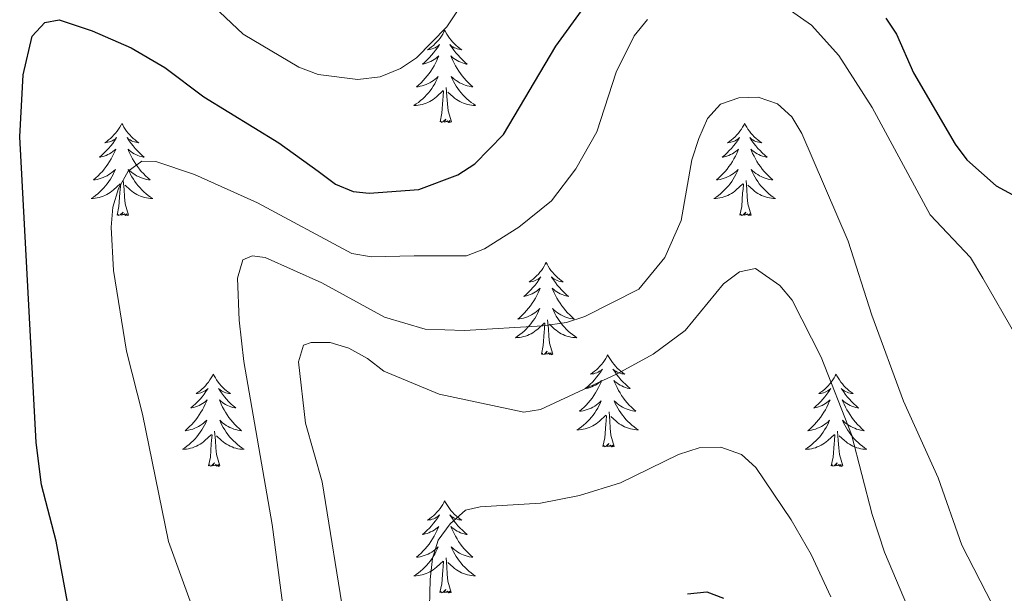
# Model space of a CAD drawing. Units: metres. Extents: x 565770 to 570254, y 4714469 to 4717483.
# Drawn here: x 569367 to 569494, y 4715308 to 4715382 of the extents above; entities that cross this region are included whole.
import ezdxf

# ---------------------------------------------------------------- set-up
doc = ezdxf.new("R2010")
doc.units = ezdxf.units.M
doc.header["$MEASUREMENT"] = 0
for name, color, linetype, lineweight in [('Level 36', 19, 'Continuous', 40), ('Level 4', 36, 'Continuous', 30), ('Level 5', 36, 'Continuous', 0)]:
    doc.layers.add(name, color=color, linetype=linetype, lineweight=lineweight)

msp = doc.modelspace()

# ---------------------------------------------------------------- linework, layer by layer
at = {"layer": 'Level 36', "color": 92, "linetype": 'Continuous', "lineweight": 0}
for points in [[(569421.74, 4715380.5), (569421.63, 4715380.28), (569421.48, 4715380), (569421.31, 4715379.74), (569421.13, 4715379.48), (569420.94, 4715379.23), (569420.73, 4715379), (569420.51, 4715378.77), (569420.28, 4715378.55), (569420.04, 4715378.35), (569419.79, 4715378.16), (569419.53, 4715377.98), (569419.73, 4715378), (569419.93, 4715378.04), (569420.13, 4715378.1), (569420.32, 4715378.17), (569420.51, 4715378.25), (569420.69, 4715378.35), (569420.87, 4715378.46), (569421.07, 4715378.65), (569421.03, 4715378.59), (569420.8, 4715378.24), (569420.56, 4715377.91), (569420.3, 4715377.58), (569420.04, 4715377.27), (569419.76, 4715376.96), (569419.46, 4715376.67), (569419.16, 4715376.38), (569418.85, 4715376.11), (569418.97, 4715376.14), (569419.22, 4715376.19), (569419.46, 4715376.27), (569419.7, 4715376.36), (569419.93, 4715376.46), (569420.15, 4715376.58), (569420.36, 4715376.71), (569420.57, 4715376.85), (569420.77, 4715377.01), (569420.96, 4715377.18), (569420.87, 4715376.96), (569420.71, 4715376.6), (569420.54, 4715376.24), (569420.36, 4715375.9), (569420.16, 4715375.56), (569419.94, 4715375.22), (569419.72, 4715374.9), (569419.48, 4715374.59), (569419.23, 4715374.29), (569418.96, 4715374), (569418.69, 4715373.71), (569418.4, 4715373.44), (569418.1, 4715373.19), (569418.3, 4715373.21), (569418.57, 4715373.26), (569418.83, 4715373.32), (569419.09, 4715373.4), (569419.34, 4715373.49), (569419.59, 4715373.6), (569419.83, 4715373.72), (569420.07, 4715373.86), (569420.29, 4715374.01), (569420.51, 4715374.18), (569420.71, 4715374.35), (569420.91, 4715374.54), (569420.77, 4715374.21)], [(569421.74, 4715380.5), (569421.86, 4715380.28), (569422.01, 4715380), (569422.18, 4715379.74), (569422.36, 4715379.48), (569422.56, 4715379.23), (569422.76, 4715379), (569422.98, 4715378.77), (569423.21, 4715378.55), (569423.45, 4715378.35), (569423.7, 4715378.16), (569423.96, 4715377.98), (569423.76, 4715378), (569423.56, 4715378.04), (569423.36, 4715378.1), (569423.17, 4715378.17), (569422.98, 4715378.25), (569422.8, 4715378.35), (569422.62, 4715378.46), (569422.42, 4715378.65), (569422.46, 4715378.59), (569422.69, 4715378.24), (569422.93, 4715377.91), (569423.19, 4715377.58), (569423.46, 4715377.27), (569423.74, 4715376.96), (569424.03, 4715376.67), (569424.33, 4715376.38), (569424.64, 4715376.11), (569424.52, 4715376.14), (569424.27, 4715376.19), (569424.03, 4715376.27), (569423.8, 4715376.36), (569423.56, 4715376.46), (569423.34, 4715376.58), (569423.12, 4715376.71), (569422.92, 4715376.85), (569422.72, 4715377.01), (569422.53, 4715377.18), (569422.62, 4715376.96), (569422.78, 4715376.6), (569422.95, 4715376.24), (569423.13, 4715375.9), (569423.33, 4715375.56), (569423.55, 4715375.22), (569423.77, 4715374.9), (569424.01, 4715374.59), (569424.26, 4715374.29), (569424.53, 4715374), (569424.8, 4715373.71), (569425.09, 4715373.44), (569425.39, 4715373.19), (569425.19, 4715373.21), (569424.92, 4715373.26), (569424.66, 4715373.32), (569424.4, 4715373.4), (569424.15, 4715373.49), (569423.9, 4715373.6), (569423.66, 4715373.72), (569423.42, 4715373.86), (569423.2, 4715374.01), (569422.98, 4715374.18), (569422.78, 4715374.35), (569422.58, 4715374.54), (569422.72, 4715374.21)], [(569420.77, 4715374.21), (569420.61, 4715373.89), (569420.44, 4715373.58), (569420.26, 4715373.27), (569420.06, 4715372.98), (569419.85, 4715372.69), (569419.63, 4715372.41), (569419.4, 4715372.14), (569419.15, 4715371.88), (569418.89, 4715371.64), (569418.62, 4715371.41), (569418.34, 4715371.18), (569418.06, 4715370.98), (569417.76, 4715370.78), (569418.03, 4715370.79), (569418.29, 4715370.82), (569418.56, 4715370.86), (569418.81, 4715370.92), (569419.07, 4715370.99), (569419.32, 4715371.08), (569419.56, 4715371.18), (569419.8, 4715371.29), (569420.03, 4715371.42), (569420.25, 4715371.57), (569420.47, 4715371.73), (569420.67, 4715371.9), (569421.52, 4715372.7)], [(569422.6, 4715368.65), (569422.17, 4715370.09), (569422.08, 4715370.99), (569422.03, 4715371.94), (569421.93, 4715373.1)], [(569422.72, 4715374.21), (569422.88, 4715373.89), (569423.05, 4715373.58), (569423.23, 4715373.27), (569423.43, 4715372.98), (569423.64, 4715372.69), (569423.86, 4715372.41), (569424.09, 4715372.14), (569424.34, 4715371.88), (569424.6, 4715371.64), (569424.87, 4715371.41), (569425.15, 4715371.18), (569425.44, 4715370.98), (569425.72, 4715370.78), (569425.46, 4715370.79), (569425.2, 4715370.82), (569424.94, 4715370.86), (569424.68, 4715370.92), (569424.42, 4715370.99), (569424.17, 4715371.08), (569423.93, 4715371.18), (569423.69, 4715371.29), (569423.46, 4715371.42), (569423.24, 4715371.57), (569423.02, 4715371.73), (569422.82, 4715371.9), (569422.16, 4715372.52)], [(569421.13, 4715368.65), (569421.37, 4715369.77), (569421.48, 4715371.51), (569421.53, 4715371.94), (569421.6, 4715372.66)], [(569380.01, 4715368.47), (569379.9, 4715368.26), (569379.74, 4715367.98), (569379.57, 4715367.71), (569379.39, 4715367.46), (569379.2, 4715367.21), (569378.99, 4715366.97), (569378.77, 4715366.74), (569378.54, 4715366.53), (569378.3, 4715366.33), (569378.05, 4715366.14), (569377.79, 4715365.96), (569377.99, 4715365.98), (569378.19, 4715366.02), (569378.39, 4715366.07), (569378.58, 4715366.14), (569378.77, 4715366.23), (569378.96, 4715366.33), (569379.13, 4715366.44), (569379.33, 4715366.63), (569379.29, 4715366.56), (569379.06, 4715366.22), (569378.82, 4715365.88), (569378.56, 4715365.56), (569378.3, 4715365.24), (569378.02, 4715364.94), (569377.72, 4715364.64), (569377.42, 4715364.36), (569377.11, 4715364.09), (569377.23, 4715364.11), (569377.48, 4715364.17), (569377.72, 4715364.24), (569377.96, 4715364.33), (569378.19, 4715364.43), (569378.41, 4715364.55), (569378.63, 4715364.68), (569378.83, 4715364.83), (569379.03, 4715364.98), (569379.22, 4715365.15), (569379.13, 4715364.93), (569378.97, 4715364.57), (569378.8, 4715364.22), (569378.62, 4715363.87), (569378.42, 4715363.53), (569378.2, 4715363.2), (569377.98, 4715362.88), (569377.74, 4715362.56), (569377.49, 4715362.26), (569377.22, 4715361.97), (569376.95, 4715361.69), (569376.66, 4715361.42), (569376.36, 4715361.16), (569376.56, 4715361.19), (569376.83, 4715361.23), (569377.09, 4715361.3), (569377.35, 4715361.38), (569377.6, 4715361.47), (569377.85, 4715361.58), (569378.09, 4715361.7), (569378.33, 4715361.84), (569378.55, 4715361.99), (569378.77, 4715362.15), (569378.98, 4715362.33), (569379.17, 4715362.52), (569379.03, 4715362.19)], [(569380.01, 4715368.47), (569380.12, 4715368.26), (569380.27, 4715367.98), (569380.44, 4715367.71), (569380.62, 4715367.46), (569380.82, 4715367.21), (569381.02, 4715366.97), (569381.24, 4715366.74), (569381.47, 4715366.53), (569381.71, 4715366.33), (569381.96, 4715366.14), (569382.22, 4715365.96), (569382.02, 4715365.98), (569381.82, 4715366.02), (569381.62, 4715366.07), (569381.43, 4715366.14), (569381.24, 4715366.23), (569381.06, 4715366.33), (569380.88, 4715366.44), (569380.68, 4715366.63), (569380.72, 4715366.56), (569380.95, 4715366.22), (569381.19, 4715365.88), (569381.45, 4715365.56), (569381.72, 4715365.24), (569382, 4715364.94), (569382.29, 4715364.64), (569382.59, 4715364.36), (569382.9, 4715364.09), (569382.78, 4715364.11), (569382.53, 4715364.17), (569382.29, 4715364.24), (569382.06, 4715364.33), (569381.82, 4715364.43), (569381.6, 4715364.55), (569381.39, 4715364.68), (569381.18, 4715364.83), (569380.98, 4715364.98), (569380.8, 4715365.15), (569380.88, 4715364.93), (569381.04, 4715364.57), (569381.21, 4715364.22), (569381.4, 4715363.87), (569381.6, 4715363.53), (569381.81, 4715363.2), (569382.03, 4715362.88), (569382.27, 4715362.56), (569382.52, 4715362.26), (569382.79, 4715361.97), (569383.06, 4715361.69), (569383.35, 4715361.42), (569383.65, 4715361.16), (569383.45, 4715361.19), (569383.18, 4715361.23), (569382.92, 4715361.3), (569382.66, 4715361.38), (569382.41, 4715361.47), (569382.16, 4715361.58), (569381.92, 4715361.7), (569381.68, 4715361.84), (569381.46, 4715361.99), (569381.24, 4715362.15), (569381.04, 4715362.33), (569380.84, 4715362.52), (569380.98, 4715362.19)], [(569422.6, 4715368.65), (569422.42, 4715368.58), (569422.4, 4715368.82), (569422.21, 4715368.6), (569422.09, 4715368.8), (569421.97, 4715368.69), (569421.7, 4715368.64), (569421.9, 4715369.03), (569421.51, 4715368.65), (569421.32, 4715368.6), (569421.28, 4715368.76), (569421.13, 4715368.65)], [(569460.51, 4715368.47), (569460.4, 4715368.25), (569460.24, 4715367.98), (569460.08, 4715367.71), (569459.9, 4715367.46), (569459.7, 4715367.21), (569459.49, 4715366.97), (569459.28, 4715366.74), (569459.04, 4715366.53), (569458.8, 4715366.32), (569458.55, 4715366.13), (569458.29, 4715365.96), (569458.49, 4715365.98), (569458.7, 4715366.02), (569458.9, 4715366.07), (569459.09, 4715366.14), (569459.28, 4715366.23), (569459.46, 4715366.32), (569459.63, 4715366.44), (569459.84, 4715366.63), (569459.8, 4715366.56), (569459.57, 4715366.22), (569459.32, 4715365.88), (569459.07, 4715365.56), (569458.8, 4715365.24), (569458.52, 4715364.94), (569458.23, 4715364.64), (569457.93, 4715364.36), (569457.61, 4715364.09), (569457.74, 4715364.11), (569457.98, 4715364.17), (569458.22, 4715364.24), (569458.46, 4715364.33), (569458.69, 4715364.43), (569458.92, 4715364.55), (569459.13, 4715364.68), (569459.34, 4715364.83), (569459.54, 4715364.98), (569459.72, 4715365.15), (569459.63, 4715364.93), (569459.48, 4715364.57), (569459.31, 4715364.22), (569459.12, 4715363.87), (569458.92, 4715363.53), (569458.71, 4715363.2), (569458.48, 4715362.88), (569458.24, 4715362.56), (569457.99, 4715362.26), (569457.73, 4715361.97), (569457.45, 4715361.69), (569457.17, 4715361.42), (569456.87, 4715361.16), (569457.06, 4715361.18), (569457.33, 4715361.23), (569457.6, 4715361.3), (569457.85, 4715361.37), (569458.11, 4715361.47), (569458.36, 4715361.58), (569458.6, 4715361.7), (569458.83, 4715361.84), (569459.06, 4715361.99), (569459.27, 4715362.15), (569459.48, 4715362.33), (569459.68, 4715362.52), (569459.53, 4715362.19)], [(569460.51, 4715368.47), (569460.62, 4715368.25), (569460.78, 4715367.98), (569460.94, 4715367.71), (569461.13, 4715367.46), (569461.32, 4715367.21), (569461.53, 4715366.97), (569461.75, 4715366.74), (569461.98, 4715366.53), (569462.22, 4715366.32), (569462.47, 4715366.13), (569462.73, 4715365.96), (569462.53, 4715365.98), (569462.33, 4715366.02), (569462.13, 4715366.07), (569461.93, 4715366.14), (569461.74, 4715366.23), (569461.56, 4715366.32), (569461.39, 4715366.44), (569461.18, 4715366.63), (569461.22, 4715366.56), (569461.45, 4715366.22), (569461.7, 4715365.88), (569461.95, 4715365.56), (569462.22, 4715365.24), (569462.5, 4715364.94), (569462.79, 4715364.64), (569463.1, 4715364.36), (569463.41, 4715364.09), (569463.28, 4715364.11), (569463.04, 4715364.17), (569462.8, 4715364.24), (569462.56, 4715364.33), (569462.33, 4715364.43), (569462.11, 4715364.55), (569461.89, 4715364.68), (569461.68, 4715364.83), (569461.49, 4715364.98), (569461.3, 4715365.15), (569461.39, 4715364.93), (569461.54, 4715364.57), (569461.72, 4715364.22), (569461.9, 4715363.87), (569462.1, 4715363.53), (569462.31, 4715363.2), (569462.54, 4715362.88), (569462.78, 4715362.56), (569463.03, 4715362.26), (569463.29, 4715361.97), (569463.57, 4715361.69), (569463.85, 4715361.42), (569464.15, 4715361.16), (569463.96, 4715361.18), (569463.69, 4715361.23), (569463.42, 4715361.3), (569463.17, 4715361.37), (569462.91, 4715361.47), (569462.66, 4715361.58), (569462.42, 4715361.7), (569462.19, 4715361.84), (569461.96, 4715361.99), (569461.75, 4715362.15), (569461.54, 4715362.33), (569461.35, 4715362.52), (569461.49, 4715362.19)], [(569379.03, 4715362.19), (569378.87, 4715361.87), (569378.7, 4715361.55), (569378.52, 4715361.25), (569378.32, 4715360.95), (569378.12, 4715360.66), (569377.89, 4715360.39), (569377.66, 4715360.12), (569377.41, 4715359.86), (569377.15, 4715359.62), (569376.88, 4715359.38), (569376.6, 4715359.16), (569376.32, 4715358.95), (569376.03, 4715358.76), (569376.29, 4715358.77), (569376.55, 4715358.79), (569376.82, 4715358.83), (569377.08, 4715358.89), (569377.33, 4715358.96), (569377.58, 4715359.05), (569377.82, 4715359.15), (569378.06, 4715359.27), (569378.29, 4715359.4), (569378.51, 4715359.54), (569378.73, 4715359.7), (569378.93, 4715359.87), (569379.78, 4715360.67)], [(569380.98, 4715362.19), (569381.14, 4715361.87), (569381.31, 4715361.55), (569381.49, 4715361.25), (569381.69, 4715360.95), (569381.9, 4715360.66), (569382.12, 4715360.39), (569382.36, 4715360.12), (569382.6, 4715359.86), (569382.86, 4715359.62), (569383.13, 4715359.38), (569383.41, 4715359.16), (569383.7, 4715358.95), (569383.99, 4715358.76), (569383.72, 4715358.77), (569383.46, 4715358.79), (569383.2, 4715358.83), (569382.94, 4715358.89), (569382.68, 4715358.96), (569382.43, 4715359.05), (569382.19, 4715359.15), (569381.95, 4715359.27), (569381.72, 4715359.4), (569381.5, 4715359.54), (569381.28, 4715359.7), (569381.08, 4715359.87), (569380.42, 4715360.49)], [(569459.53, 4715362.19), (569459.38, 4715361.87), (569459.21, 4715361.55), (569459.03, 4715361.25), (569458.83, 4715360.95), (569458.62, 4715360.66), (569458.4, 4715360.38), (569458.16, 4715360.12), (569457.92, 4715359.86), (569457.66, 4715359.61), (569457.39, 4715359.38), (569457.11, 4715359.16), (569456.82, 4715358.95), (569456.53, 4715358.76), (569456.8, 4715358.77), (569457.06, 4715358.79), (569457.32, 4715358.83), (569457.58, 4715358.89), (569457.83, 4715358.96), (569458.08, 4715359.05), (569458.33, 4715359.15), (569458.57, 4715359.27), (569458.8, 4715359.4), (569459.02, 4715359.54), (569459.23, 4715359.7), (569459.43, 4715359.87), (569460.28, 4715360.67)], [(569461.49, 4715362.19), (569461.64, 4715361.87), (569461.81, 4715361.55), (569461.99, 4715361.25), (569462.19, 4715360.95), (569462.4, 4715360.66), (569462.62, 4715360.38), (569462.86, 4715360.12), (569463.1, 4715359.86), (569463.36, 4715359.61), (569463.63, 4715359.38), (569463.91, 4715359.16), (569464.2, 4715358.95), (569464.49, 4715358.76), (569464.22, 4715358.77), (569463.96, 4715358.79), (569463.7, 4715358.83), (569463.44, 4715358.89), (569463.19, 4715358.96), (569462.94, 4715359.05), (569462.69, 4715359.15), (569462.45, 4715359.27), (569462.22, 4715359.4), (569462, 4715359.54), (569461.79, 4715359.7), (569461.59, 4715359.87), (569460.93, 4715360.49)], [(569379.39, 4715356.62), (569379.63, 4715357.74), (569379.74, 4715359.48), (569379.79, 4715359.92), (569379.86, 4715360.64)], [(569380.86, 4715356.62), (569380.43, 4715358.06), (569380.34, 4715358.97), (569380.29, 4715359.92), (569380.19, 4715361.08)], [(569459.89, 4715356.62), (569460.14, 4715357.74), (569460.25, 4715359.48), (569460.3, 4715359.92), (569460.36, 4715360.64)], [(569461.36, 4715356.62), (569460.93, 4715358.06), (569460.84, 4715358.97), (569460.8, 4715359.92), (569460.69, 4715361.08)], [(569380.86, 4715356.62), (569380.68, 4715356.56), (569380.66, 4715356.79), (569380.47, 4715356.57), (569380.35, 4715356.78), (569380.23, 4715356.67), (569379.96, 4715356.61), (569380.16, 4715357.01), (569379.77, 4715356.63), (569379.58, 4715356.57), (569379.54, 4715356.73), (569379.39, 4715356.62)], [(569461.36, 4715356.62), (569461.19, 4715356.55), (569461.17, 4715356.79), (569460.98, 4715356.57), (569460.86, 4715356.77), (569460.74, 4715356.67), (569460.47, 4715356.61), (569460.66, 4715357), (569460.28, 4715356.62), (569460.09, 4715356.57), (569460.05, 4715356.73), (569459.89, 4715356.62)], [(569434.85, 4715350.49), (569434.74, 4715350.27), (569434.59, 4715349.99), (569434.42, 4715349.73), (569434.24, 4715349.47), (569434.04, 4715349.22), (569433.84, 4715348.98), (569433.62, 4715348.76), (569433.39, 4715348.54), (569433.15, 4715348.34), (569432.9, 4715348.15), (569432.64, 4715347.97), (569432.83, 4715347.99), (569433.04, 4715348.03), (569433.24, 4715348.09), (569433.43, 4715348.16), (569433.62, 4715348.24), (569433.8, 4715348.34), (569433.98, 4715348.45), (569434.18, 4715348.64), (569434.14, 4715348.58), (569433.91, 4715348.23), (569433.67, 4715347.9), (569433.41, 4715347.57), (569433.14, 4715347.26), (569432.86, 4715346.95), (569432.57, 4715346.66), (569432.27, 4715346.37), (569431.95, 4715346.1), (569432.08, 4715346.12), (569432.32, 4715346.18), (569432.57, 4715346.26), (569432.8, 4715346.34), (569433.03, 4715346.45), (569433.26, 4715346.56), (569433.47, 4715346.7), (569433.68, 4715346.84), (569433.88, 4715347), (569434.06, 4715347.17), (569433.98, 4715346.95), (569433.82, 4715346.58), (569433.65, 4715346.23), (569433.46, 4715345.88), (569433.26, 4715345.54), (569433.05, 4715345.21), (569432.82, 4715344.89), (569432.58, 4715344.58), (569432.33, 4715344.28), (569432.07, 4715343.98), (569431.8, 4715343.7), (569431.51, 4715343.43), (569431.21, 4715343.18), (569431.41, 4715343.2), (569431.67, 4715343.25), (569431.94, 4715343.31), (569432.2, 4715343.39), (569432.45, 4715343.48), (569432.7, 4715343.59), (569432.94, 4715343.71), (569433.17, 4715343.85), (569433.4, 4715344), (569433.62, 4715344.17), (569433.82, 4715344.34), (569434.02, 4715344.53), (569433.88, 4715344.2)], [(569434.85, 4715350.49), (569434.96, 4715350.27), (569435.12, 4715349.99), (569435.29, 4715349.73), (569435.47, 4715349.47), (569435.66, 4715349.22), (569435.87, 4715348.98), (569436.09, 4715348.76), (569436.32, 4715348.54), (569436.56, 4715348.34), (569436.81, 4715348.15), (569437.07, 4715347.97), (569436.87, 4715347.99), (569436.67, 4715348.03), (569436.47, 4715348.09), (569436.27, 4715348.16), (569436.08, 4715348.24), (569435.9, 4715348.34), (569435.73, 4715348.45), (569435.52, 4715348.64), (569435.56, 4715348.58), (569435.8, 4715348.23), (569436.04, 4715347.9), (569436.29, 4715347.57), (569436.56, 4715347.26), (569436.84, 4715346.95), (569437.13, 4715346.66), (569437.44, 4715346.37), (569437.75, 4715346.1), (569437.63, 4715346.12), (569437.38, 4715346.18), (569437.14, 4715346.26), (569436.9, 4715346.34), (569436.67, 4715346.45), (569436.45, 4715346.56), (569436.23, 4715346.7), (569436.02, 4715346.84), (569435.83, 4715347), (569435.64, 4715347.17), (569435.73, 4715346.95), (569435.88, 4715346.58), (569436.06, 4715346.23), (569436.24, 4715345.88), (569436.44, 4715345.54), (569436.65, 4715345.21), (569436.88, 4715344.89), (569437.12, 4715344.58), (569437.37, 4715344.28), (569437.63, 4715343.98), (569437.91, 4715343.7), (569438.2, 4715343.43), (569438.49, 4715343.18), (569438.3, 4715343.2), (569438.03, 4715343.25), (569437.77, 4715343.31), (569437.51, 4715343.39), (569437.25, 4715343.48), (569437, 4715343.59), (569436.76, 4715343.71), (569436.53, 4715343.85), (569436.3, 4715344), (569436.09, 4715344.17), (569435.88, 4715344.34), (569435.69, 4715344.53), (569435.83, 4715344.2)], [(569433.88, 4715344.2), (569433.72, 4715343.88), (569433.55, 4715343.57), (569433.37, 4715343.26), (569433.17, 4715342.97), (569432.96, 4715342.68), (569432.74, 4715342.4), (569432.5, 4715342.13), (569432.26, 4715341.87), (569432, 4715341.63), (569431.73, 4715341.4), (569431.45, 4715341.17), (569431.16, 4715340.96), (569430.87, 4715340.77), (569431.14, 4715340.78), (569431.4, 4715340.81), (569431.66, 4715340.85), (569431.92, 4715340.9), (569432.18, 4715340.98), (569432.43, 4715341.06), (569432.67, 4715341.17), (569432.91, 4715341.28), (569433.14, 4715341.41), (569433.36, 4715341.56), (569433.57, 4715341.72), (569433.78, 4715341.89), (569434.62, 4715342.69)], [(569435.83, 4715344.2), (569435.98, 4715343.88), (569436.15, 4715343.57), (569436.34, 4715343.26), (569436.53, 4715342.97), (569436.74, 4715342.68), (569436.97, 4715342.4), (569437.2, 4715342.13), (569437.45, 4715341.87), (569437.7, 4715341.63), (569437.97, 4715341.4), (569438.25, 4715341.17), (569438.54, 4715340.96), (569438.83, 4715340.77), (569438.57, 4715340.78), (569438.3, 4715340.81), (569438.04, 4715340.85), (569437.78, 4715340.9), (569437.53, 4715340.98), (569437.28, 4715341.06), (569437.03, 4715341.17), (569436.8, 4715341.28), (569436.57, 4715341.41), (569436.34, 4715341.56), (569436.13, 4715341.72), (569435.93, 4715341.89), (569435.27, 4715342.51)], [(569434.23, 4715338.64), (569434.48, 4715339.76), (569434.59, 4715341.5), (569434.64, 4715341.93), (569434.7, 4715342.65)], [(569435.7, 4715338.64), (569435.27, 4715340.08), (569435.18, 4715340.98), (569435.14, 4715341.93), (569435.04, 4715343.09)], [(569435.7, 4715338.64), (569435.53, 4715338.57), (569435.51, 4715338.81), (569435.32, 4715338.59), (569435.2, 4715338.79), (569435.08, 4715338.68), (569434.81, 4715338.63), (569435, 4715339.02), (569434.62, 4715338.64), (569434.43, 4715338.59), (569434.39, 4715338.75), (569434.23, 4715338.64)], [(569442.81, 4715338.57), (569442.7, 4715338.35), (569442.55, 4715338.08), (569442.38, 4715337.81), (569442.2, 4715337.55), (569442, 4715337.3), (569441.8, 4715337.07), (569441.58, 4715336.84), (569441.35, 4715336.62), (569441.11, 4715336.42), (569440.86, 4715336.23), (569440.6, 4715336.05), (569440.79, 4715336.08), (569441, 4715336.11), (569441.2, 4715336.17), (569441.39, 4715336.24), (569441.58, 4715336.32), (569441.76, 4715336.42), (569441.94, 4715336.53), (569442.14, 4715336.72), (569442.1, 4715336.66), (569441.87, 4715336.31), (569441.63, 4715335.98), (569441.37, 4715335.65), (569441.1, 4715335.34), (569440.82, 4715335.03), (569440.53, 4715334.74), (569440.23, 4715334.45), (569439.91, 4715334.18), (569440.04, 4715334.21), (569440.28, 4715334.26), (569440.53, 4715334.34), (569440.76, 4715334.42), (569440.99, 4715334.53), (569441.22, 4715334.65), (569441.43, 4715334.78), (569441.64, 4715334.92), (569441.84, 4715335.08), (569442.02, 4715335.25), (569441.94, 4715335.03), (569441.78, 4715334.67), (569441.61, 4715334.31), (569441.42, 4715333.96), (569441.22, 4715333.62), (569441.01, 4715333.29), (569440.78, 4715332.97), (569440.54, 4715332.66), (569440.29, 4715332.36), (569440.03, 4715332.06), (569439.76, 4715331.78), (569439.47, 4715331.51), (569439.17, 4715331.26), (569439.37, 4715331.28), (569439.63, 4715331.33), (569439.9, 4715331.39), (569440.16, 4715331.47), (569440.41, 4715331.56), (569440.66, 4715331.67), (569440.9, 4715331.8), (569441.13, 4715331.93), (569441.36, 4715332.08), (569441.58, 4715332.25), (569441.78, 4715332.42), (569441.98, 4715332.61), (569441.84, 4715332.28)], [(569442.81, 4715338.57), (569442.92, 4715338.35), (569443.08, 4715338.08), (569443.25, 4715337.81), (569443.43, 4715337.55), (569443.62, 4715337.3), (569443.83, 4715337.07), (569444.05, 4715336.84), (569444.28, 4715336.62), (569444.52, 4715336.42), (569444.77, 4715336.23), (569445.03, 4715336.05), (569444.83, 4715336.08), (569444.63, 4715336.11), (569444.43, 4715336.17), (569444.23, 4715336.24), (569444.04, 4715336.32), (569443.86, 4715336.42), (569443.69, 4715336.53), (569443.48, 4715336.72), (569443.52, 4715336.66), (569443.76, 4715336.31), (569444, 4715335.98), (569444.25, 4715335.65), (569444.52, 4715335.34), (569444.8, 4715335.03), (569445.09, 4715334.74), (569445.4, 4715334.45), (569445.71, 4715334.18), (569445.59, 4715334.21), (569445.34, 4715334.26), (569445.1, 4715334.34), (569444.86, 4715334.42), (569444.63, 4715334.53), (569444.41, 4715334.65), (569444.19, 4715334.78), (569443.98, 4715334.92), (569443.79, 4715335.08), (569443.6, 4715335.25), (569443.69, 4715335.03), (569443.84, 4715334.67), (569444.02, 4715334.31), (569444.2, 4715333.96), (569444.4, 4715333.62), (569444.61, 4715333.29), (569444.84, 4715332.97), (569445.08, 4715332.66), (569445.33, 4715332.36), (569445.59, 4715332.06), (569445.87, 4715331.78), (569446.16, 4715331.51), (569446.45, 4715331.26), (569446.26, 4715331.28), (569445.99, 4715331.33), (569445.73, 4715331.39), (569445.47, 4715331.47), (569445.21, 4715331.56), (569444.96, 4715331.67), (569444.72, 4715331.8), (569444.49, 4715331.93), (569444.26, 4715332.08), (569444.05, 4715332.25), (569443.84, 4715332.42), (569443.65, 4715332.61), (569443.79, 4715332.28)], [(569391.82, 4715336.06), (569391.71, 4715335.84), (569391.56, 4715335.57), (569391.39, 4715335.3), (569391.21, 4715335.04), (569391.01, 4715334.8), (569390.8, 4715334.56), (569390.59, 4715334.33), (569390.36, 4715334.12), (569390.12, 4715333.91), (569389.86, 4715333.72), (569389.6, 4715333.54), (569389.8, 4715333.57), (569390.01, 4715333.6), (569390.21, 4715333.66), (569390.4, 4715333.73), (569390.59, 4715333.81), (569390.77, 4715333.91), (569390.94, 4715334.02), (569391.15, 4715334.22), (569391.11, 4715334.15), (569390.88, 4715333.81), (569390.64, 4715333.47), (569390.38, 4715333.14), (569390.11, 4715332.83), (569389.83, 4715332.52), (569389.54, 4715332.23), (569389.24, 4715331.95), (569388.92, 4715331.68), (569389.05, 4715331.7), (569389.29, 4715331.76), (569389.54, 4715331.83), (569389.77, 4715331.92), (569390, 4715332.02), (569390.23, 4715332.14), (569390.44, 4715332.27), (569390.65, 4715332.41), (569390.85, 4715332.57), (569391.03, 4715332.74), (569390.94, 4715332.52), (569390.79, 4715332.16), (569390.62, 4715331.8), (569390.43, 4715331.46), (569390.23, 4715331.12), (569390.02, 4715330.79), (569389.79, 4715330.46), (569389.56, 4715330.15), (569389.3, 4715329.85), (569389.04, 4715329.56), (569388.76, 4715329.28), (569388.48, 4715329.01), (569388.18, 4715328.75), (569388.38, 4715328.77), (569388.64, 4715328.82), (569388.91, 4715328.88), (569389.17, 4715328.96), (569389.42, 4715329.06), (569389.67, 4715329.16), (569389.91, 4715329.29), (569390.14, 4715329.42), (569390.37, 4715329.58), (569390.58, 4715329.74), (569390.79, 4715329.92), (569390.99, 4715330.1), (569390.84, 4715329.78)], [(569391.82, 4715336.06), (569391.93, 4715335.84), (569392.09, 4715335.57), (569392.26, 4715335.3), (569392.44, 4715335.04), (569392.63, 4715334.8), (569392.84, 4715334.56), (569393.06, 4715334.33), (569393.29, 4715334.12), (569393.53, 4715333.91), (569393.78, 4715333.72), (569394.04, 4715333.54), (569393.84, 4715333.57), (569393.64, 4715333.6), (569393.44, 4715333.66), (569393.24, 4715333.73), (569393.05, 4715333.81), (569392.87, 4715333.91), (569392.7, 4715334.02), (569392.49, 4715334.22), (569392.54, 4715334.15), (569392.76, 4715333.81), (569393.01, 4715333.47), (569393.26, 4715333.14), (569393.53, 4715332.83), (569393.81, 4715332.52), (569394.1, 4715332.23), (569394.41, 4715331.95), (569394.72, 4715331.68), (569394.6, 4715331.7), (569394.35, 4715331.76), (569394.11, 4715331.83), (569393.87, 4715331.92), (569393.64, 4715332.02), (569393.42, 4715332.14), (569393.2, 4715332.27), (569393, 4715332.41), (569392.8, 4715332.57), (569392.61, 4715332.74), (569392.7, 4715332.52), (569392.86, 4715332.16), (569393.03, 4715331.8), (569393.21, 4715331.46), (569393.41, 4715331.12), (569393.62, 4715330.79), (569393.85, 4715330.46), (569394.09, 4715330.15), (569394.34, 4715329.85), (569394.6, 4715329.56), (569394.88, 4715329.28), (569395.17, 4715329.01), (569395.46, 4715328.75), (569395.27, 4715328.77), (569395, 4715328.82), (569394.74, 4715328.88), (569394.48, 4715328.96), (569394.22, 4715329.06), (569393.98, 4715329.16), (569393.73, 4715329.29), (569393.5, 4715329.42), (569393.28, 4715329.58), (569393.06, 4715329.74), (569392.85, 4715329.92), (569392.66, 4715330.1), (569392.8, 4715329.78)], [(569472.33, 4715336.06), (569472.22, 4715335.84), (569472.06, 4715335.57), (569471.89, 4715335.3), (569471.71, 4715335.04), (569471.52, 4715334.8), (569471.31, 4715334.56), (569471.09, 4715334.33), (569470.86, 4715334.12), (569470.62, 4715333.91), (569470.37, 4715333.72), (569470.11, 4715333.54), (569470.31, 4715333.57), (569470.51, 4715333.6), (569470.71, 4715333.66), (569470.91, 4715333.73), (569471.1, 4715333.81), (569471.28, 4715333.91), (569471.45, 4715334.02), (569471.66, 4715334.22), (569471.61, 4715334.15), (569471.38, 4715333.8), (569471.14, 4715333.47), (569470.88, 4715333.14), (569470.62, 4715332.83), (569470.34, 4715332.52), (569470.04, 4715332.23), (569469.74, 4715331.94), (569469.43, 4715331.67), (569469.55, 4715331.7), (569469.8, 4715331.76), (569470.04, 4715331.83), (569470.28, 4715331.92), (569470.51, 4715332.02), (569470.73, 4715332.14), (569470.95, 4715332.27), (569471.15, 4715332.41), (569471.35, 4715332.57), (569471.54, 4715332.74), (569471.45, 4715332.52), (569471.29, 4715332.16), (569471.12, 4715331.8), (569470.94, 4715331.46), (569470.74, 4715331.12), (569470.53, 4715330.78), (569470.3, 4715330.46), (569470.06, 4715330.15), (569469.81, 4715329.85), (569469.54, 4715329.56), (569469.27, 4715329.28), (569468.98, 4715329), (569468.69, 4715328.75), (569468.88, 4715328.77), (569469.15, 4715328.82), (569469.41, 4715328.88), (569469.67, 4715328.96), (569469.93, 4715329.06), (569470.17, 4715329.16), (569470.42, 4715329.29), (569470.65, 4715329.42), (569470.87, 4715329.57), (569471.09, 4715329.74), (569471.3, 4715329.91), (569471.49, 4715330.1), (569471.35, 4715329.78)], [(569472.33, 4715336.06), (569472.44, 4715335.84), (569472.59, 4715335.57), (569472.76, 4715335.3), (569472.94, 4715335.04), (569473.14, 4715334.8), (569473.34, 4715334.56), (569473.56, 4715334.33), (569473.79, 4715334.12), (569474.03, 4715333.91), (569474.28, 4715333.72), (569474.54, 4715333.54), (569474.34, 4715333.57), (569474.14, 4715333.6), (569473.94, 4715333.66), (569473.75, 4715333.73), (569473.56, 4715333.81), (569473.38, 4715333.91), (569473.2, 4715334.02), (569473, 4715334.22), (569473.04, 4715334.15), (569473.27, 4715333.8), (569473.51, 4715333.47), (569473.77, 4715333.14), (569474.04, 4715332.83), (569474.32, 4715332.52), (569474.61, 4715332.23), (569474.91, 4715331.94), (569475.22, 4715331.67), (569475.1, 4715331.7), (569474.86, 4715331.76), (569474.61, 4715331.83), (569474.38, 4715331.92), (569474.15, 4715332.02), (569473.92, 4715332.14), (569473.71, 4715332.27), (569473.5, 4715332.41), (569473.3, 4715332.57), (569473.12, 4715332.74), (569473.2, 4715332.52), (569473.36, 4715332.16), (569473.53, 4715331.8), (569473.72, 4715331.46), (569473.92, 4715331.12), (569474.13, 4715330.78), (569474.36, 4715330.46), (569474.59, 4715330.15), (569474.84, 4715329.85), (569475.11, 4715329.56), (569475.38, 4715329.28), (569475.67, 4715329), (569475.97, 4715328.75), (569475.77, 4715328.77), (569475.5, 4715328.82), (569475.24, 4715328.88), (569474.98, 4715328.96), (569474.73, 4715329.06), (569474.48, 4715329.16), (569474.24, 4715329.29), (569474, 4715329.42), (569473.78, 4715329.57), (569473.56, 4715329.74), (569473.36, 4715329.91), (569473.16, 4715330.1), (569473.3, 4715329.78)], [(569441.84, 4715332.28), (569441.68, 4715331.96), (569441.51, 4715331.65), (569441.33, 4715331.34), (569441.13, 4715331.05), (569440.92, 4715330.76), (569440.7, 4715330.48), (569440.46, 4715330.21), (569440.22, 4715329.96), (569439.96, 4715329.71), (569439.69, 4715329.48), (569439.41, 4715329.25), (569439.12, 4715329.04), (569438.83, 4715328.85), (569439.1, 4715328.86), (569439.36, 4715328.89), (569439.62, 4715328.93), (569439.88, 4715328.99), (569440.14, 4715329.06), (569440.39, 4715329.14), (569440.63, 4715329.25), (569440.87, 4715329.36), (569441.1, 4715329.5), (569441.32, 4715329.64), (569441.53, 4715329.8), (569441.74, 4715329.97), (569442.58, 4715330.77)], [(569443.66, 4715326.72), (569443.23, 4715328.16), (569443.14, 4715329.06), (569443.1, 4715330.01), (569443, 4715331.18)], [(569443.79, 4715332.28), (569443.94, 4715331.96), (569444.11, 4715331.65), (569444.3, 4715331.34), (569444.49, 4715331.05), (569444.7, 4715330.76), (569444.93, 4715330.48), (569445.16, 4715330.21), (569445.41, 4715329.95), (569445.66, 4715329.71), (569445.93, 4715329.48), (569446.21, 4715329.25), (569446.5, 4715329.04), (569446.79, 4715328.85), (569446.53, 4715328.86), (569446.26, 4715328.89), (569446, 4715328.93), (569445.74, 4715328.98), (569445.49, 4715329.06), (569445.24, 4715329.14), (569444.99, 4715329.25), (569444.76, 4715329.36), (569444.53, 4715329.5), (569444.3, 4715329.64), (569444.09, 4715329.8), (569443.89, 4715329.97), (569443.23, 4715330.59)], [(569390.84, 4715329.78), (569390.69, 4715329.46), (569390.52, 4715329.14), (569390.34, 4715328.84), (569390.14, 4715328.54), (569389.93, 4715328.25), (569389.71, 4715327.97), (569389.47, 4715327.7), (569389.23, 4715327.45), (569388.97, 4715327.2), (569388.7, 4715326.97), (569388.42, 4715326.75), (569388.13, 4715326.54), (569387.84, 4715326.35), (569388.11, 4715326.36), (569388.37, 4715326.38), (569388.63, 4715326.42), (569388.89, 4715326.48), (569389.15, 4715326.55), (569389.4, 4715326.64), (569389.64, 4715326.74), (569389.88, 4715326.86), (569390.11, 4715326.99), (569390.33, 4715327.13), (569390.54, 4715327.29), (569390.75, 4715327.46), (569391.59, 4715328.26)], [(569392.8, 4715329.78), (569392.95, 4715329.46), (569393.12, 4715329.14), (569393.31, 4715328.84), (569393.5, 4715328.54), (569393.71, 4715328.25), (569393.94, 4715327.97), (569394.17, 4715327.7), (569394.42, 4715327.45), (569394.68, 4715327.2), (569394.94, 4715326.97), (569395.22, 4715326.75), (569395.51, 4715326.54), (569395.8, 4715326.35), (569395.54, 4715326.36), (569395.27, 4715326.38), (569395.01, 4715326.42), (569394.75, 4715326.48), (569394.5, 4715326.55), (569394.25, 4715326.64), (569394, 4715326.74), (569393.77, 4715326.86), (569393.54, 4715326.99), (569393.31, 4715327.13), (569393.1, 4715327.29), (569392.9, 4715327.46), (569392.24, 4715328.08)], [(569442.19, 4715326.72), (569442.44, 4715327.84), (569442.55, 4715329.58), (569442.6, 4715330.01), (569442.66, 4715330.73)], [(569471.35, 4715329.78), (569471.2, 4715329.45), (569471.03, 4715329.14), (569470.84, 4715328.84), (569470.65, 4715328.54), (569470.44, 4715328.25), (569470.21, 4715327.97), (569469.98, 4715327.7), (569469.73, 4715327.45), (569469.47, 4715327.2), (569469.2, 4715326.97), (569468.93, 4715326.74), (569468.64, 4715326.54), (569468.35, 4715326.34), (569468.61, 4715326.35), (569468.88, 4715326.38), (569469.14, 4715326.42), (569469.4, 4715326.48), (569469.65, 4715326.55), (569469.9, 4715326.64), (569470.14, 4715326.74), (569470.38, 4715326.86), (569470.61, 4715326.99), (569470.84, 4715327.13), (569471.05, 4715327.29), (569471.25, 4715327.46), (569472.1, 4715328.26)], [(569473.3, 4715329.78), (569473.46, 4715329.45), (569473.63, 4715329.14), (569473.81, 4715328.84), (569474.01, 4715328.54), (569474.22, 4715328.25), (569474.44, 4715327.97), (569474.68, 4715327.7), (569474.92, 4715327.45), (569475.18, 4715327.2), (569475.45, 4715326.97), (569475.73, 4715326.74), (569476.02, 4715326.54), (569476.31, 4715326.34), (569476.04, 4715326.35), (569475.78, 4715326.38), (569475.52, 4715326.42), (569475.26, 4715326.48), (569475, 4715326.55), (569474.75, 4715326.64), (569474.51, 4715326.74), (569474.27, 4715326.86), (569474.04, 4715326.99), (569473.82, 4715327.13), (569473.61, 4715327.29), (569473.4, 4715327.46), (569472.74, 4715328.08)], [(569392.67, 4715324.21), (569392.24, 4715325.65), (569392.15, 4715326.55), (569392.11, 4715327.5), (569392, 4715328.67)], [(569473.18, 4715324.21), (569472.75, 4715325.65), (569472.66, 4715326.55), (569472.61, 4715327.5), (569472.51, 4715328.67)], [(569391.2, 4715324.21), (569391.45, 4715325.33), (569391.56, 4715327.07), (569391.61, 4715327.5), (569391.67, 4715328.23)], [(569471.71, 4715324.21), (569471.95, 4715325.33), (569472.07, 4715327.07), (569472.11, 4715327.5), (569472.18, 4715328.22)], [(569443.66, 4715326.72), (569443.49, 4715326.65), (569443.47, 4715326.89), (569443.28, 4715326.67), (569443.16, 4715326.87), (569443.04, 4715326.76), (569442.77, 4715326.71), (569442.96, 4715327.1), (569442.58, 4715326.72), (569442.39, 4715326.67), (569442.35, 4715326.83), (569442.19, 4715326.72)], [(569392.67, 4715324.21), (569392.5, 4715324.14), (569392.48, 4715324.38), (569392.29, 4715324.16), (569392.17, 4715324.36), (569392.05, 4715324.25), (569391.78, 4715324.2), (569391.97, 4715324.59), (569391.59, 4715324.21), (569391.4, 4715324.16), (569391.36, 4715324.32), (569391.2, 4715324.21)], [(569473.18, 4715324.21), (569473, 4715324.14), (569472.98, 4715324.38), (569472.8, 4715324.16), (569472.67, 4715324.36), (569472.55, 4715324.25), (569472.28, 4715324.2), (569472.48, 4715324.59), (569472.09, 4715324.21), (569471.91, 4715324.16), (569471.86, 4715324.32), (569471.71, 4715324.21)], [(569421.74, 4715319.7), (569421.63, 4715319.48), (569421.48, 4715319.21), (569421.31, 4715318.94), (569421.13, 4715318.68), (569420.93, 4715318.44), (569420.73, 4715318.2), (569420.51, 4715317.97), (569420.28, 4715317.76), (569420.04, 4715317.55), (569419.79, 4715317.36), (569419.53, 4715317.18), (569419.73, 4715317.21), (569419.93, 4715317.24), (569420.13, 4715317.3), (569420.32, 4715317.37), (569420.51, 4715317.45), (569420.69, 4715317.55), (569420.87, 4715317.66), (569421.07, 4715317.86), (569421.03, 4715317.79), (569420.8, 4715317.45), (569420.56, 4715317.11), (569420.3, 4715316.78), (569420.03, 4715316.47), (569419.75, 4715316.16), (569419.46, 4715315.87), (569419.16, 4715315.59), (569418.85, 4715315.32), (569418.97, 4715315.34), (569419.22, 4715315.4), (569419.46, 4715315.47), (569419.69, 4715315.56), (569419.92, 4715315.66), (569420.15, 4715315.78), (569420.36, 4715315.91), (569420.57, 4715316.05), (569420.77, 4715316.21), (569420.96, 4715316.38), (569420.87, 4715316.16), (569420.71, 4715315.8), (569420.54, 4715315.44), (569420.36, 4715315.1), (569420.16, 4715314.76), (569419.94, 4715314.43), (569419.72, 4715314.1), (569419.48, 4715313.79), (569419.23, 4715313.49), (569418.96, 4715313.2), (569418.69, 4715312.92), (569418.4, 4715312.65), (569418.1, 4715312.39), (569418.3, 4715312.41), (569418.57, 4715312.46), (569418.83, 4715312.52), (569419.09, 4715312.6), (569419.34, 4715312.7), (569419.59, 4715312.8), (569419.83, 4715312.93), (569420.07, 4715313.06), (569420.29, 4715313.22), (569420.51, 4715313.38), (569420.71, 4715313.56), (569420.91, 4715313.74), (569420.77, 4715313.42)], [(569421.74, 4715319.7), (569421.86, 4715319.48), (569422.01, 4715319.21), (569422.18, 4715318.94), (569422.36, 4715318.68), (569422.55, 4715318.44), (569422.76, 4715318.2), (569422.98, 4715317.97), (569423.21, 4715317.76), (569423.45, 4715317.55), (569423.7, 4715317.36), (569423.96, 4715317.18), (569423.76, 4715317.21), (569423.56, 4715317.24), (569423.36, 4715317.3), (569423.16, 4715317.37), (569422.98, 4715317.45), (569422.8, 4715317.55), (569422.62, 4715317.66), (569422.42, 4715317.86), (569422.46, 4715317.79), (569422.69, 4715317.45), (569422.93, 4715317.11), (569423.19, 4715316.78), (569423.45, 4715316.47), (569423.73, 4715316.16), (569424.03, 4715315.87), (569424.33, 4715315.59), (569424.64, 4715315.32), (569424.52, 4715315.34), (569424.27, 4715315.4), (569424.03, 4715315.47), (569423.79, 4715315.56), (569423.56, 4715315.66), (569423.34, 4715315.78), (569423.12, 4715315.91), (569422.92, 4715316.05), (569422.72, 4715316.21), (569422.53, 4715316.38), (569422.62, 4715316.16), (569422.78, 4715315.8), (569422.95, 4715315.44), (569423.13, 4715315.1), (569423.33, 4715314.76), (569423.54, 4715314.43), (569423.77, 4715314.1), (569424.01, 4715313.79), (569424.26, 4715313.49), (569424.53, 4715313.2), (569424.8, 4715312.92), (569425.09, 4715312.65), (569425.38, 4715312.39), (569425.19, 4715312.41), (569424.92, 4715312.46), (569424.66, 4715312.52), (569424.4, 4715312.6), (569424.14, 4715312.7), (569423.9, 4715312.8), (569423.66, 4715312.93), (569423.42, 4715313.06), (569423.2, 4715313.22), (569422.98, 4715313.38), (569422.78, 4715313.56), (569422.58, 4715313.74), (569422.72, 4715313.42)], [(569420.77, 4715313.42), (569420.61, 4715313.1), (569420.44, 4715312.78), (569420.26, 4715312.48), (569420.06, 4715312.18), (569419.85, 4715311.89), (569419.63, 4715311.61), (569419.4, 4715311.34), (569419.15, 4715311.09), (569418.89, 4715310.84), (569418.62, 4715310.61), (569418.34, 4715310.39), (569418.05, 4715310.18), (569417.76, 4715309.99), (569418.03, 4715310), (569418.29, 4715310.02), (569418.55, 4715310.06), (569418.81, 4715310.12), (569419.07, 4715310.19), (569419.32, 4715310.28), (569419.56, 4715310.38), (569419.8, 4715310.5), (569420.03, 4715310.63), (569420.25, 4715310.77), (569420.46, 4715310.93), (569420.67, 4715311.1), (569421.52, 4715311.9)], [(569422.72, 4715313.42), (569422.88, 4715313.1), (569423.04, 4715312.78), (569423.23, 4715312.48), (569423.42, 4715312.18), (569423.64, 4715311.89), (569423.86, 4715311.61), (569424.09, 4715311.34), (569424.34, 4715311.09), (569424.6, 4715310.84), (569424.87, 4715310.61), (569425.14, 4715310.39), (569425.43, 4715310.18), (569425.72, 4715309.99), (569425.46, 4715310), (569425.2, 4715310.02), (569424.93, 4715310.06), (569424.67, 4715310.12), (569424.42, 4715310.19), (569424.17, 4715310.28), (569423.92, 4715310.38), (569423.69, 4715310.5), (569423.46, 4715310.63), (569423.24, 4715310.77), (569423.02, 4715310.93), (569422.82, 4715311.1), (569422.16, 4715311.72)], [(569422.59, 4715307.85), (569422.16, 4715309.29), (569422.07, 4715310.19), (569422.03, 4715311.14), (569421.93, 4715312.31)], [(569421.12, 4715307.85), (569421.37, 4715308.97), (569421.48, 4715310.71), (569421.53, 4715311.14), (569421.59, 4715311.87)], [(569422.59, 4715307.85), (569422.42, 4715307.78), (569422.4, 4715308.02), (569422.21, 4715307.8), (569422.09, 4715308), (569421.97, 4715307.89), (569421.7, 4715307.84), (569421.9, 4715308.23), (569421.51, 4715307.85), (569421.32, 4715307.8), (569421.28, 4715307.96), (569421.12, 4715307.85)]]:
    msp.add_lwpolyline(points, dxfattribs=at)
at = {"layer": 'Level 4', "color": 36, "linetype": 'Continuous', "lineweight": 30}
for points in [[(569373.33, 4715304.73, 575), (569371.51, 4715314.46, 575), (569369.64, 4715321.73, 575), (569368.94, 4715327.22, 575), (569366.8, 4715366.73, 575), (569367.24, 4715374.72, 575), (569368.43, 4715379.73, 575), (569370.03, 4715381.5, 575), (569371.9, 4715381.83, 575), (569376.16, 4715380.42, 575), (569381.22, 4715378.22, 575), (569385.58, 4715375.7, 575), (569390.62, 4715371.88, 575), (569400.29, 4715365.96, 575), (569405.37, 4715362.3, 575), (569407.6, 4715360.62, 575), (569409.91, 4715359.65, 575), (569411.97, 4715359.46, 575), (569418.39, 4715359.94, 575), (569423.44, 4715361.82, 575), (569425.62, 4715363.23, 575), (569429.33, 4715367.02, 575), (569436.1, 4715378.43, 575), (569443.78, 4715389.05, 575)], [(569478.76, 4715382.08, 575), (569480.12, 4715379.98, 575), (569482.32, 4715375.02, 575), (569487.74, 4715365.77, 575), (569489.22, 4715363.76, 575), (569493.01, 4715360.38, 575), (569495.64, 4715358.98, 575)], [(569453.12, 4715307.68, 550), (569455.61, 4715307.92, 550), (569457.77, 4715307.11, 550)]]:
    msp.add_polyline3d(points, dxfattribs=at)
at = {"layer": 'Level 5', "color": 36, "linetype": 'Continuous', "lineweight": 0}
for points in [[(569428.23, 4715390.3, 580), (569422, 4715380.94, 580), (569418.11, 4715376.92, 580), (569416.02, 4715375.54, 580), (569413.38, 4715374.48, 580), (569410.52, 4715374.14, 580), (569405.37, 4715374.79, 580), (569402.88, 4715375.72, 580), (569395.68, 4715380, 580), (569385.82, 4715389.34, 580)], [(569495.54, 4715341.06, 570), (569491.3, 4715348.47, 570), (569489.68, 4715351.13, 570), (569484.48, 4715356.63, 570), (569477, 4715370.53, 570), (569472.66, 4715377.24, 570), (569469.16, 4715381.14, 570), (569462.59, 4715385.76, 570)], [(569447.95, 4715381.88, 570), (569446.21, 4715379.8, 570), (569443.92, 4715375.07, 570), (569441.38, 4715367.39, 570), (569438.7, 4715362.6, 570), (569435.55, 4715358.44, 570), (569431.34, 4715355.05, 570), (569426.89, 4715352.26, 570), (569424.56, 4715351.36, 570), (569417.77, 4715351.36, 570), (569412.28, 4715351.23, 570), (569409.72, 4715351.64, 570), (569397.55, 4715358.19, 570), (569389.4, 4715361.86, 570), (569384.4, 4715363.55, 570), (569382.59, 4715363.59, 570), (569380.8, 4715362.3, 570), (569379.57, 4715360.05, 570), (569378.82, 4715357.63, 570), (569378.61, 4715355.04, 570), (569378.93, 4715349.44, 570), (569380.59, 4715339.01, 570), (569382.69, 4715330.87, 570), (569386.05, 4715314.41, 570), (569389.75, 4715304.22, 570)], [(569501.13, 4715289.55, 565), (569488.58, 4715313.97, 565), (569485.5, 4715322.65, 565), (569481.05, 4715332.55, 565), (569476.93, 4715343.68, 565), (569473.87, 4715353.24, 565), (569467.92, 4715367.16, 565), (569466.62, 4715369.3, 565), (569464.77, 4715370.99, 565), (569462.26, 4715371.84, 565), (569459.76, 4715371.77, 565), (569457.38, 4715370.94, 565), (569455.71, 4715369.09, 565), (569454.59, 4715366.53, 565), (569453.69, 4715363.75, 565), (569452.32, 4715355.93, 565), (569450.2, 4715351.15, 565), (569446.82, 4715347.02, 565), (569439.85, 4715343.49, 565), (569437.46, 4715342.74, 565), (569434.43, 4715342.28, 565), (569424.31, 4715341.7, 565), (569419.22, 4715341.86, 565), (569413.94, 4715343.4, 565), (569405.87, 4715347.87, 565), (569398.54, 4715351.14, 565), (569396.84, 4715351.36, 565), (569395.63, 4715350.84, 565), (569394.96, 4715348.44, 565), (569395.16, 4715343.04, 565), (569395.78, 4715337.67, 565), (569399.44, 4715316.63, 565), (569400.92, 4715305.5, 565)], [(569408.87, 4715303.71, 560), (569405.9, 4715322.13, 560), (569403.73, 4715329.7, 560), (569402.84, 4715337.64, 560), (569403.48, 4715339.79, 560), (569404.47, 4715340.14, 560), (569406.94, 4715340.14, 560), (569409.33, 4715339.41, 560), (569411.77, 4715338.08, 560), (569413.89, 4715336.43, 560), (569421, 4715333.47, 560), (569431.95, 4715331.13, 560), (569434.13, 4715331.5, 560), (569444.04, 4715336.1, 560), (569448.67, 4715338.62, 560), (569452.82, 4715341.7, 560), (569457.76, 4715347.74, 560), (569459.86, 4715349.26, 560), (569461.92, 4715349.7, 560), (569465.05, 4715347.53, 560), (569466.67, 4715345.6, 560), (569470.41, 4715338.23, 560), (569474.32, 4715328.25, 560), (569476.98, 4715317.92, 560), (569478.6, 4715313.05, 560), (569483.92, 4715300.44, 560)], [(569419.62, 4715299.02, 555), (569419.85, 4715309.53, 555), (569420.16, 4715312.21, 555), (569420.88, 4715314.6, 555), (569422.43, 4715316.7, 555), (569424.43, 4715318.49, 555), (569426.34, 4715318.92, 555), (569434.11, 4715319.36, 555), (569439.18, 4715320.35, 555), (569444.47, 4715322, 555), (569451.94, 4715325.65, 555), (569454.63, 4715326.52, 555), (569457.44, 4715326.6, 555), (569460.08, 4715325.66, 555), (569461.95, 4715324, 555), (569466.51, 4715317.22, 555), (569469.11, 4715312.73, 555), (569471.65, 4715307.26, 555)]]:
    msp.add_polyline3d(points, dxfattribs=at)

doc.saveas('drawing.dxf')
